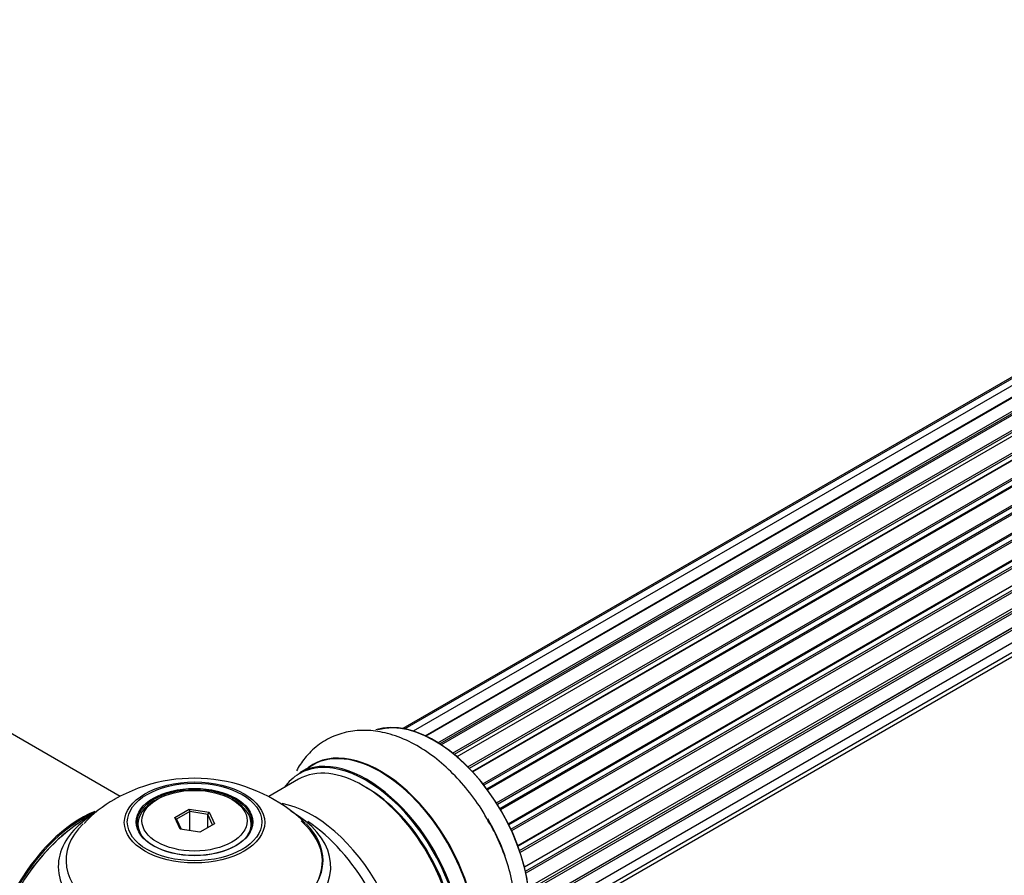
# Model space of a CAD drawing. Units: millimetres. Extents: x 0 to 1443, y 0 to 2485.
# Drawn here: x 951 to 1072, y 738 to 844 of the extents above; entities that cross this region are included whole.
import ezdxf
from ezdxf import colors
from ezdxf.entities.mleader import LeaderData, LeaderLine
from ezdxf.math import Vec2, Vec3

# ---------------------------------------------------------------- set-up
doc = ezdxf.new("R2010")
doc.units = ezdxf.units.MM
doc.layers.add('DV6_Défaut', color=7, linetype='Continuous')
doc.layers.add('Défaut', color=7, linetype='Continuous')

# ---------------------------------------------------------------- blocks, each defined once
blk = doc.blocks.new('_DOT')
at = {"color": 0}
blk.add_line((0, 0), (-1, 0), dxfattribs=at)
at = {"color": 0, "const_width": 0.333}
blk.add_lwpolyline([(-0.1665, 0, 1), (0.1665, 0, 1)], format="xyb", close=True, dxfattribs=at)
blk = doc.blocks.new('SE5')
at = {"layer": 'DV6_Défaut', "color": 7, "linetype": 'Continuous'}
for p, q in [((1324.88, 945.04), (998.13, 756.39)), ((1326.67, 945.2), (999.18, 756.12)), ((1328.64, 944.81), (1000.75, 755.5)), ((1323.34, 944.33), (997.9, 756.44)), ((1000.65, 755.54), (1327.78, 944.41)), ((1002.22, 754.69), (1329.81, 943.82)), ((1329.96, 943.63), (1002.46, 754.54)), ((1330.7, 943.87), (1002.61, 754.44)), ((1004.04, 753.4), (1331.9, 942.7)), ((1332.03, 942.48), (1004.25, 753.23)), ((1332.76, 942.43), (1004.58, 752.95)), ((1005.93, 751.7), (1333.96, 941.09)), ((1334.06, 940.86), (1006.11, 751.51)), ((1006.48, 751.13), (1334.46, 940.49)), ((1334.73, 940.55), (1006.53, 751.07)), ((1007.78, 749.62), (1335.9, 939.06)), ((1335.97, 938.83), (1007.92, 749.43)), ((1008.26, 748.98), (1336.33, 938.39)), ((1336.52, 938.32), (1008.36, 748.86)), ((1009.47, 747.24), (1337.64, 936.71)), ((1337.67, 936.49), (1009.58, 747.06)), ((1009.88, 746.57), (1337.98, 935.99)), ((1338.15, 935.87), (1009.98, 746.4)), ((1010.93, 744.66), (1339.09, 934.13)), ((1339.09, 933.93), (1011, 744.51)), ((1011.25, 743.99), (1339.33, 933.4)), ((1339.5, 933.25), (1011.34, 743.79)), ((1012.09, 741.99), (1340.27, 931.47)), ((1340.16, 931.26), (1012.13, 741.88)), ((1012.32, 741.36), (1340.33, 930.73)), ((1340.48, 930.54), (1012.39, 741.12)), ((1012.92, 739.32), (1341.12, 928.8)), ((1340.84, 928.61), (1012.93, 739.29)), ((1013.04, 738.8), (1340.93, 928.1)), ((1341.06, 927.89), (1013.1, 738.54)), ((1013.4, 736.76), (1341.55, 926.21)), ((1013.44, 736.44), (1341.1, 925.62)), ((1341.21, 925.39), (1013.46, 736.17)), ((1013.53, 734.45), (1341.55, 923.82)), ((1013.53, 734.43), (1340.84, 923.4)), ((1340.92, 923.17), (1013.53, 734.15)), ((1013.39, 732.52), (1341.12, 921.74)), ((1013.09, 731.14), (1340.27, 920.04)), ((1012.88, 730.49), (1339.06, 918.81)), ((962.94, 748.04), (901.81, 783.33)), ((986.75, 751.93), (985.09, 750.97)), ((984.99, 750.16), (981.32, 748.04)), ((967.54, 747.69), (967.18, 747.49)), ((977.08, 747.49), (976.73, 747.69)), ((969.68, 745.42), (971.47, 746.46)), ((971.47, 746.46), (973.93, 746.08)), ((971.47, 746.46), (971.53, 746.17)), ((970.34, 744), (969.68, 745.42)), ((969.68, 745.42), (969.9, 745.22)), ((971.53, 746.17), (969.9, 745.22)), ((969.9, 745.22), (970.48, 743.98)), ((971.53, 743.82), (971.53, 746.17)), ((973.77, 745.82), (971.53, 746.17)), ((973.77, 745.82), (973.93, 746.08)), ((973.77, 744.19), (973.77, 745.82)), ((974.36, 744.53), (973.77, 745.82)), ((973.93, 746.08), (974.59, 744.66)), ((965.13, 744.63), (965.13, 744.11)), ((972.79, 743.62), (970.34, 744)), ((974.59, 744.66), (972.79, 743.62)), ((979.13, 744.11), (979.13, 744.63))]:
    blk.add_line(p, q, dxfattribs=at)
for centre, radius, start, end in [((972.07, 730.44), 19.85, 45.9546, 119.7829), ((969.6, 734.42), 15.16, 119.1403, 137.2736), ((972.13, 724.26), 25, 119.9635, 144.7379)]:
    blk.add_arc(centre, radius, start, end, dxfattribs=at)
for centre, major_axis, start_param, end_param in [((1001.76, 741.37), (-8.33, 14.42), 3.278983, 6.157728), ((1001.83, 741.41), (8.28, -14.33), 0.13183, 2.999739), ((995.13, 737.54), (8.35, -14.46), 0, 3.213107), ((995.08, 737.51), (-8.33, 14.42), 3.141593, 6.283185), ((992.99, 736.3), (-8, 13.86), 3.141593, 6.283185), ((993.35, 736.51), (-8.28, 14.33), 2.883065, 6.283185), ((993.42, 736.55), (8.33, -14.42), 0, 3.141593), ((993.35, 736.51), (-8.28, 14.33), 0, 0.258528), ((993.35, 736.51), (7.75, -13.42), 0.7694, 2.356194), ((972.13, 744.63), (-7, 0), 5.497787, 6.283185), ((972.13, 744.63), (-7, 0), 2.799057, 3.926991), ((986.68, 732.66), (8, -13.86), 0.353773, 2.691454), ((958.17, 732.32), (-8, -13.86), 3.783613, 5.734539), ((958.24, 732.28), (7.95, 13.77), 0.626559, 2.515034), ((972.13, 739.34), (-16.85, 0), 0, 3.926991), ((972.13, 739.34), (-16.85, 0), -0.715877, -0.59515), ((1000.1, 740.41), (8.33, -14.42), 1.268818, 1.574929), ((972.13, 740.11), (15.89, 0), 2.621168, 6.283185), ((972.13, 739.34), (-16.85, 0), 5.688036, 6.283185), ((972.13, 739.98), (-15.81, 0), 0.374247, 3.726219), ((972.13, 744.63), (-7, 0), 0, 0.342536), ((972.13, 740.11), (15.89, 0), 0, 0.517983), ((985.12, 731.76), (-8.48, 14.69), 4.013291, 5.411487), ((958.24, 732.28), (-7.75, -13.42), 4.075347, 5.349431)]:
    blk.add_ellipse(centre, major_axis=major_axis, ratio=0.57735, start_param=start_param, end_param=end_param, dxfattribs=at)
for centre, major_axis in [((972.13, 744.82), (-8.68, 0)), ((972.13, 744.88), (8.31, 0)), ((972.13, 744.88), (-7.2, 0)), ((972.13, 744.8), (7.1, 0)), ((972.13, 745.04), (6.5, 0))]:
    blk.add_ellipse(centre, major_axis=major_axis, ratio=0.57735, dxfattribs=at)
for points, knots in [([(1008.54, 744.85), (1008.19, 745.47), (1007.41, 746.88), (1005.69, 749.17), (1003.56, 751.46), (1001.19, 753.41), (998.66, 754.93), (996.11, 755.89), (993.67, 756.28), (991.42, 756.16), (989.27, 755.55), (987.33, 754.42), (985.79, 752.91), (985.03, 751.76), (984.73, 751.2)], [0, 0, 0, 0, 0.055885, 0.148697, 0.242074, 0.336521, 0.432433, 0.529555, 0.613108, 0.692738, 0.769906, 0.852179, 0.932302, 1, 1, 1, 1]), ([(1001.76, 721.71), (1001.79, 721.71), (1002.57, 721.68), (1004.06, 721.81), (1006.18, 722.49), (1008.08, 723.68), (1009.64, 725.31), (1010.81, 727.27), (1011.58, 729.53), (1011.95, 732.08), (1011.9, 734.87), (1011.41, 737.83), (1010.51, 740.8), (1009.49, 743.23), (1008.78, 744.45), (1008.54, 744.85)], [0, 0, 0, 0, 0.003868, 0.084778, 0.163433, 0.247064, 0.328737, 0.410573, 0.495271, 0.584342, 0.677405, 0.772539, 0.867713, 0.962502, 1, 1, 1, 1])]:
    blk.add_open_spline(points, degree=3, knots=knots, dxfattribs=at)

msp = doc.modelspace()

# ---------------------------------------------------------------- block references
at = {"layer": 'Défaut'}
msp.add_blockref('SE5', (0, 0), dxfattribs=at)

# ---------------------------------------------------------------- leaders
at = {"layer": 'Défaut', "color": 7, "linetype": 'Continuous'}
ml = msp.add_multileader_mtext('Standard', dxfattribs=at)
ml.set_content('{\\pxsm0.9;\\fSolid Edge ISO|b1||i0||c0|p34;\\W1.;14/11/2019\\P}', color=256)
ml.set_leader_properties()
ml.set_arrow_properties(name='DOT')
ml.build(insert=Vec2(0, 0))
ml.multileader.update_dxf_attribs({"leader_type": 0, "dogleg_length": 0, "arrow_head_size": 12})
ctx = ml.context
ctx.base_point, ctx.char_height, ctx.arrow_head_size, ctx.landing_gap_size = Vec3(1085.84, 2478.12), 12, 12, 4.2
notes = []
notes.append((ctx, [(0, (0, 0, 0), (0, 0), (1, 0), 1, [])]))
ctx.mtext.insert = Vec3(1087.84, 2484.24)
for ctx, leaders in notes:
    for number, flags, end, landing, length, lines in leaders:
        leader = LeaderData()
        leader.index, (leader.has_last_leader_line, leader.has_dogleg_vector, leader.attachment_direction) = number, flags
        leader.last_leader_point, leader.dogleg_vector, leader.dogleg_length = Vec3(end), Vec3(landing), length
        for number, points, colour, breaks in lines:
            line = LeaderLine()
            line.index, line.vertices, line.color, line.breaks = number, Vec3.list(points), colors.encode_raw_color(colour), breaks
            leader.lines.append(line)
        ctx.leaders.append(leader)

doc.saveas('drawing.dxf')
